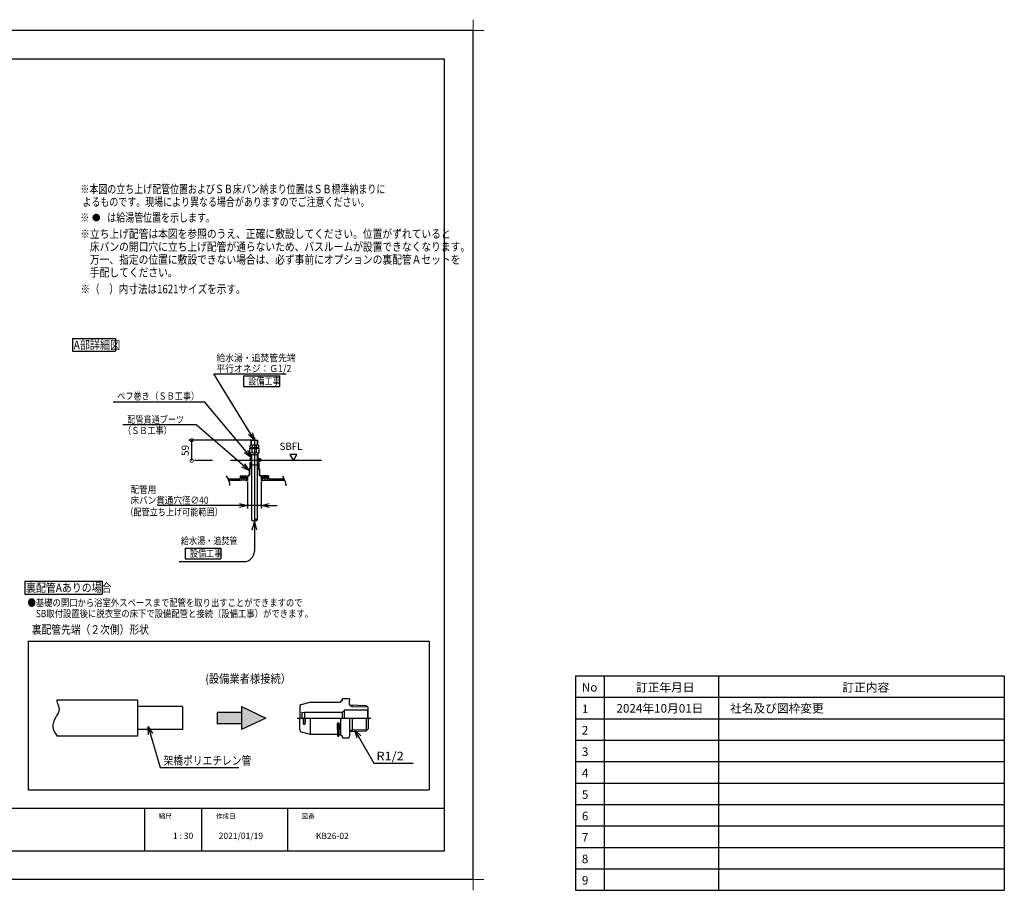
# Model space of a CAD drawing. Extents: x -424 to 186, y -4 to 301.
# Drawn here: x -159 to 186, y -4 to 301 of the extents above; entities that cross this region are included whole.
import ezdxf

# ---------------------------------------------------------------- set-up
doc = ezdxf.new("R2010")
doc.units = 0
doc.linetypes.add('CENTER', pattern=[50.8, 31.75, -6.35, 6.35, -6.35])
doc.linetypes.add('DASHED', pattern=[19.05, 12.7, -6.35])
doc.layers.get('0').update_dxf_attribs({"linetype": 'CONTINUOUS'})
doc.layers.get('DEFPOINTS').update_dxf_attribs({"linetype": 'CONTINUOUS'})
doc.layers.add('1図面枠', color=7, linetype='CONTINUOUS', lineweight=15)
doc.layers.add('RV', color=7, linetype='CONTINUOUS')
doc.layers.add('図面枠', color=3, linetype='CONTINUOUS')
doc.styles.add('MX_NOTE_STANDARD', font='txt.shx', dxfattribs={"bigfont": 'extfont.shx'})
doc.styles.add('SANWA1', font='romans.shx', dxfattribs={"bigfont": 'extfont2.shx'})
doc.dimstyles.new('MX_DIMSTYLE_RV', dxfattribs={"dimtxt": 4.1656, "dimasz": 2.5, "dimexe": 1, "dimexo": 0.5, "dimgap": 1, "dimtad": 1, "dimlfac": 30, "dimdsep": 46, "dimtxsty": 'MX_NOTE_STANDARD', "dimblk1": 'OPEN30', "dimblk2": 'OPEN30', "dimsah": 1, "dimcen": 2.5, "dimadec": 0, "dimazin": 0, "dimtfac": 1, "dimtmove": 0, "dimatfit": 3, "dimldrblk": 'OPEN30', "dimfxl": 1, "dimtzin": 0, "dimarcsym": 0})
doc.dimstyles.new('MXDIMSTYLE', dxfattribs={"dimtxt": 4.1656, "dimasz": 2.5, "dimexe": 1, "dimexo": 0.5, "dimgap": 1, "dimtad": 1, "dimdsep": 46, "dimtxsty": 'MX_NOTE_STANDARD', "dimblk1": 'OPEN30', "dimblk2": 'OPEN30', "dimsah": 1, "dimcen": 2.5, "dimadec": 0, "dimazin": 0, "dimtfac": 1, "dimtmove": 0, "dimatfit": 3, "dimldrblk": 'OPEN30', "dimfxl": 1, "dimtzin": 0, "dimarcsym": 0})
pattern_1 = [(45, (0, 7.5), (-0.4073444, 0.4073444), [])]

# ---------------------------------------------------------------- blocks, each defined once
blk = doc.blocks.new('_OPEN30')
at = {"color": 0, "linetype": 'ByBlock', "lineweight": -2}
for p, q in [((-1, 0.267949), (0, 0)), ((0, 0), (-1, -0.267949)), ((0, 0), (-1, 0))]:
    blk.add_line(p, q, dxfattribs=at)
blk = doc.blocks.new('*D49')
at = {"layer": 'DEFPOINTS', "color": 0}
for p in [(-78.97, 139.63), (-74.13, 139.63), (-78.97, 130.83)]:
    blk.add_point(p, dxfattribs=at)
at = {"layer": 'RV', "color": 0, "linetype": 'Continuous', "lineweight": -2}
for p, q in [((-78.97, 139.13), (-78.97, 129.83)), ((-74.13, 139.13), (-74.13, 129.83)), ((-78.97, 130.83), (-110.39, 130.83)), ((-81.74, 130.83), (-84.51, 130.83)), ((-74.13, 130.83), (-78.97, 130.83)), ((-71.36, 130.83), (-68.59, 130.83))]:
    blk.add_line(p, q, dxfattribs=at)
at = {"layer": 'RV', "color": 0, "lineweight": -2, "xscale": 2.77, "yscale": 2.77, "zscale": 2.77}
blk.add_blockref('_OPEN30', (-78.97, 130.83), dxfattribs=at)
at = {"layer": 'RV', "color": 0, "lineweight": -2, "xscale": 2.77, "yscale": 2.77, "zscale": 2.77, "rotation": 180}
blk.add_blockref('_OPEN30', (-74.13, 130.83), dxfattribs=at)
blk = doc.blocks.new('_DOTSMALL')
at = {"color": 0, "linetype": 'ByBlock', "lineweight": -2, "const_width": 0.5}
blk.add_lwpolyline([(-0.0625, 0, 1), (0.0625, 0, 1)], format="xyb", close=True, dxfattribs=at)
blk = doc.blocks.new('*D50')
at = {"layer": 'DEFPOINTS', "color": 0}
for p in [(-98.46, 153.66), (-76.55, 153.66), (-93.53, 146.52)]:
    blk.add_point(p, dxfattribs=at)
at = {"layer": 'RV', "color": 0, "linetype": 'Continuous', "lineweight": -2}
for p, q in [((-77.05, 153.66), (-99.46, 153.66)), ((-98.46, 146.52), (-98.46, 153.66))]:
    blk.add_line(p, q, dxfattribs=at)
at = {"layer": 'RV', "color": 0, "lineweight": -2, "xscale": 2.32, "yscale": 2.32, "zscale": 2.32}
for p, rotation in [((-98.46, 153.66), 90), ((-98.46, 146.52), 270)]:
    blk.add_blockref('_DOTSMALL', p, dxfattribs=dict(at, rotation=rotation))
at = {"layer": 'RV', "color": 0, "linetype": 'Continuous', "insert": (-100.73, 150.09), "char_height": 2.54, "attachment_point": 5, "rotation": 90, "line_spacing_factor": 0.9}
blk.add_mtext('\\A1;59', dxfattribs=at)
blk = doc.blocks.new('$DOTFIL')
at = {"color": 0, "linetype": 'Continuous', "lineweight": -2, "const_width": 1}
blk.add_lwpolyline([(-0.5, 0, 1), (0.5, 0, 1)], format="xyb", close=True, dxfattribs=at)
blk = doc.blocks.new('$TRI')
at = {"color": 0, "linetype": 'Continuous', "lineweight": -2}
for p, q in [((0.5, 0.87), (0, 0)), ((0, 0), (1, 0)), ((1, 0), (0.5, 0.87))]:
    blk.add_line(p, q, dxfattribs=at)
blk = doc.blocks.new('グループ-6')
at = {"layer": '1図面枠', "color": 7, "linetype": 'Continuous', "lineweight": 15}
for p, q in [((-4200, 2895), (-4200, 3045)), ((4200, 2895), (4200, 3045)), ((-4275, 2970), (-4125, 2970)), ((4275, 2970), (4125, 2970)), ((-4200, -2895), (-4200, -3045)), ((4200, -2895), (4200, -3045)), ((-4275, -2970), (-4125, -2970)), ((4275, -2970), (4125, -2970))]:
    blk.add_line(p, q, dxfattribs=at)

msp = doc.modelspace()

# ---------------------------------------------------------------- hatches: boundary and pattern name
at = {"layer": 'RV', "linetype": 'Continuous'}
h = msp.add_hatch(dxfattribs=at)
h.set_pattern_fill('ANSI31', scale=0.18144, style=0)
h.set_pattern_definition(pattern_1)
edge = h.paths.add_edge_path()
edge.add_line((-81.144, 140.475), (-81.386, 140.475))
edge.add_line((-81.386, 140.475), (-81.573, 140.151))
edge.add_line((-81.573, 140.151), (-85.814, 140.151))
edge.add_arc((-93.093, 136.663), 8.072, 21.85087, 25.60302, ccw=False)
edge.add_line((-85.601, 139.668), (-81.386, 139.668))
edge.add_line((-81.386, 139.668), (-79.572, 139.628))
edge.add_line((-79.572, 139.628), (-78.967, 139.628))
edge.add_line((-78.967, 139.628), (-78.967, 140.475))
edge.add_line((-78.967, 140.475), (-81.144, 140.475))
h = msp.add_hatch(dxfattribs=at)
h.set_pattern_fill('ANSI31', scale=0.18144, style=0)
h.set_pattern_definition(pattern_1)
edge = h.paths.add_edge_path()
edge.add_line((-74.129, 140.475), (-74.129, 139.628))
edge.add_line((-74.129, 139.628), (-73.524, 139.628))
edge.add_line((-73.524, 139.628), (-71.71, 139.668))
edge.add_line((-71.71, 139.668), (-65.985, 139.668))
edge.add_arc((-73.928, 136.317), 8.62, 22.87529, 26.41403)
edge.add_line((-66.207, 140.151), (-71.523, 140.151))
edge.add_line((-71.523, 140.151), (-71.71, 140.475))
edge.add_line((-71.71, 140.475), (-71.951, 140.475))
edge.add_line((-71.951, 140.475), (-74.129, 140.475))
msp.add_hatch(color=7, dxfattribs=at).paths.add_polyline_path([(-89.603, 58.481), (-89.603, 54.448), (-81.039, 54.448), (-81.039, 52.432), (-72.474, 56.464), (-81.039, 60.497), (-81.039, 58.481)])

# ---------------------------------------------------------------- linework, layer by layer
for p, q in [((35.785, 71.246), (35.785, -3.754)), ((35.785, 71.246), (185.785, 71.246)), ((45.785, 71.246), (45.785, -3.754)), ((85.785, 71.246), (85.785, -3.754)), ((185.785, 71.246), (185.785, -3.754)), ((35.785, 63.746), (185.785, 63.746)), ((35.785, 56.246), (185.785, 56.246)), ((35.785, 48.746), (185.785, 48.746)), ((35.785, 41.246), (185.785, 41.246)), ((35.785, 33.746), (185.785, 33.746)), ((-115, 25), (-115, 10)), ((-95, 25), (-95, 10)), ((-65, 25), (-65, 10)), ((35.785, 26.246), (185.785, 26.246)), ((35.785, 18.746), (185.785, 18.746)), ((35.785, 11.246), (185.785, 11.246)), ((35.785, 3.746), (185.785, 3.746)), ((35.785, -3.754), (185.785, -3.754))]:
    msp.add_line(p, q)
at = {"layer": 'DEFPOINTS'}
for p, q in [((0, 297), (-420, 297)), ((0, 0), (0, 297)), ((0, 0), (-420, 0))]:
    msp.add_line(p, q, dxfattribs=at)
at = {"layer": 'RV', "color": 7, "linetype": 'Continuous'}
for p, q in [((-140.167, 189.261), (-140.167, 184.765)), ((-140.167, 189.261), (-125.167, 189.261)), ((-125.167, 189.261), (-125.167, 184.765)), ((-140.167, 184.765), (-125.167, 184.765)), ((-80.304, 176.194), (-80.304, 172.447)), ((-80.304, 176.194), (-67.804, 176.194)), ((-67.804, 176.194), (-67.804, 172.447)), ((-80.304, 172.447), (-67.804, 172.447)), ((-78.075, 151.785), (-78.075, 151.301)), ((-77.806, 153.578), (-77.666, 153.659)), ((-75.271, 153.578), (-77.806, 153.578)), ((-77.806, 153.578), (-77.806, 151.966)), ((-77.806, 152.049), (-75.271, 152.049)), ((-77.806, 151.966), (-77.666, 152.047)), ((-75.271, 151.966), (-77.806, 151.966)), ((-77.666, 153.659), (-77.666, 152.049)), ((-77.666, 153.659), (-75.412, 153.659)), ((-77.307, 151.785), (-77.307, 151.301)), ((-75.771, 151.301), (-75.771, 151.785)), ((-75.412, 153.659), (-75.271, 153.578)), ((-75.412, 152.049), (-75.412, 153.659)), ((-75.412, 152.047), (-75.272, 151.966)), ((-75.271, 151.966), (-75.271, 153.578)), ((-75.003, 151.301), (-75.003, 151.785)), ((-78.176, 150.716), (-77.967, 150.837)), ((-78.176, 149.422), (-78.176, 150.716)), ((-77.758, 148.697), (-78.176, 149.422)), ((-77.967, 150.837), (-75.129, 150.837)), ((-77.851, 151.145), (-77.851, 150.837)), ((-77.851, 151.119), (-75.245, 151.119)), ((-77.818, 148.527), (-77.818, 144.899)), ((-75.278, 148.527), (-77.818, 148.527)), ((-77.766, 151.119), (-77.766, 150.837)), ((-77.758, 148.697), (-75.338, 148.697)), ((-77.624, 148.697), (-75.471, 148.697)), ((-77.576, 148.697), (-77.576, 148.527)), ((-77.357, 149.358), (-77.357, 150.714)), ((-75.738, 149.358), (-75.738, 150.714)), ((-75.52, 148.697), (-75.52, 148.527)), ((-75.338, 148.697), (-74.92, 149.422)), ((-75.329, 151.119), (-75.329, 150.837)), ((-75.278, 148.527), (-75.278, 144.899)), ((-75.245, 151.14), (-75.245, 150.837)), ((-74.92, 150.716), (-75.129, 150.837)), ((-74.92, 149.422), (-74.92, 150.714)), ((-77.818, 147.136), (-78.181, 147.136)), ((-78.181, 147.136), (-78.181, 146.532)), ((-77.818, 146.532), (-78.181, 146.532)), ((-78.09, 145.616), (-78.03, 145.616)), ((-78.09, 145.616), (-78.09, 143.801)), ((-78.03, 145.857), (-77.697, 146.099)), ((-78.03, 145.857), (-78.03, 145.616)), ((-77.909, 145.598), (-77.909, 143.826)), ((-75.278, 144.899), (-77.818, 144.899)), ((-77.809, 145.794), (-77.615, 145.935)), ((-77.697, 147.914), (-77.697, 146.099)), ((-77.697, 147.914), (-77.516, 147.914)), ((-77.576, 144.899), (-77.576, 125.718)), ((-77.516, 147.914), (-77.516, 146.13)), ((-75.58, 147.914), (-75.58, 146.13)), ((-75.399, 147.914), (-75.58, 147.914)), ((-75.52, 144.899), (-75.52, 125.718)), ((-75.287, 145.794), (-75.481, 145.935)), ((-75.399, 147.914), (-75.399, 146.099)), ((-75.066, 145.857), (-75.399, 146.099)), ((-75.278, 147.318), (-74.552, 147.318)), ((-75.278, 147.136), (-74.673, 147.136)), ((-75.278, 146.532), (-74.673, 146.532)), ((-75.278, 146.35), (-74.552, 146.35)), ((-75.187, 145.598), (-75.187, 143.826)), ((-75.066, 145.857), (-75.066, 145.616)), ((-75.006, 145.616), (-75.066, 145.616)), ((-75.006, 145.616), (-75.006, 143.801)), ((-74.975, 147.136), (-74.975, 146.532)), ((-74.673, 147.136), (-74.673, 146.532)), ((-74.431, 147.197), (-74.431, 146.471)), ((-79.209, 141.019), (-78.482, 141.45)), ((-78.789, 141.057), (-78.389, 141.294)), ((-78.393, 143.317), (-78.393, 141.606)), ((-78.393, 143.317), (-78.332, 143.317)), ((-78.332, 143.559), (-78.09, 143.801)), ((-78.332, 143.559), (-78.332, 143.317)), ((-78.211, 143.323), (-78.211, 141.606)), ((-78.14, 143.494), (-77.98, 143.655)), ((-74.956, 143.494), (-75.116, 143.655)), ((-74.764, 143.559), (-75.006, 143.801)), ((-74.885, 143.323), (-74.885, 141.606)), ((-74.764, 143.559), (-74.764, 143.317)), ((-74.703, 143.317), (-74.764, 143.317)), ((-74.307, 141.057), (-74.707, 141.294)), ((-74.703, 143.317), (-74.703, 141.606)), ((-73.887, 141.019), (-74.614, 141.45)), ((-85.814, 140.151), (-81.573, 140.151)), ((-85.601, 139.668), (-81.386, 139.668)), ((-81.573, 140.151), (-81.386, 140.475)), ((-81.538, 141.2), (-81.548, 140.596)), ((-81.548, 140.596), (-81.179, 140.596)), ((-81.538, 141.2), (-79.36, 141.2)), ((-81.386, 140.475), (-78.967, 140.475)), ((-79.572, 139.628), (-81.386, 139.668)), ((-81.175, 140.838), (-81.179, 140.596)), ((-81.175, 140.838), (-79.367, 140.838)), ((-81.144, 140.838), (-79.33, 140.838)), ((-81.144, 140.838), (-81.144, 140.475)), ((-81.144, 140.475), (-78.967, 140.475)), ((-79.572, 139.628), (-78.967, 139.628)), ((-79.36, 141.2), (-79.367, 140.838)), ((-79.33, 141.019), (-79.33, 140.838)), ((-79.33, 141.019), (-79.209, 141.019)), ((-78.967, 140.745), (-78.967, 140.475)), ((-78.967, 140.475), (-78.967, 139.628)), ((-74.129, 140.745), (-74.129, 140.475)), ((-74.129, 140.475), (-74.129, 139.628)), ((-74.129, 140.475), (-71.71, 140.475)), ((-71.951, 140.475), (-74.129, 140.475)), ((-74.129, 139.628), (-73.524, 139.628)), ((-73.766, 141.019), (-73.887, 141.019)), ((-73.766, 141.019), (-73.766, 140.838)), ((-71.951, 140.838), (-73.766, 140.838)), ((-71.558, 141.2), (-73.736, 141.2)), ((-73.736, 141.2), (-73.729, 140.838)), ((-71.921, 140.838), (-73.729, 140.838)), ((-73.524, 139.628), (-71.71, 139.668)), ((-71.951, 140.838), (-71.951, 140.475)), ((-71.921, 140.838), (-71.917, 140.596)), ((-71.548, 140.596), (-71.917, 140.596)), ((-71.71, 140.475), (-71.523, 140.151)), ((-71.71, 139.668), (-65.985, 139.668)), ((-71.558, 141.2), (-71.548, 140.596)), ((-71.523, 140.151), (-66.207, 140.151)), ((-76.548, 125.113), (-76.548, 114.831)), ((-100.717, 115.955), (-100.717, 112.208)), ((-100.717, 115.955), (-88.217, 115.955)), ((-88.217, 115.955), (-88.217, 112.208)), ((-102.791, 111.202), (-80.177, 111.202)), ((-100.717, 112.208), (-88.217, 112.208)), ((-156.834, 104.347), (-156.834, 99.851)), ((-156.834, 104.347), (-129.834, 104.347)), ((-129.834, 104.347), (-129.834, 99.851)), ((-156.834, 99.851), (-129.834, 99.851)), ((-155.707, 83.337), (-155.707, 31.412)), ((-155.707, 83.337), (-15.345, 83.337)), ((-15.345, 83.337), (-15.345, 31.412)), ((-117.471, 62.763), (-145.678, 62.763)), ((-117.471, 62.763), (-117.471, 50.166)), ((-60.144, 61.229), (-56.966, 62.08)), ((-56.966, 62.08), (-46.498, 62.08)), ((-46.282, 62.512), (-46.282, 62.296)), ((-46.282, 62.512), (-45.85, 62.512)), ((-45.85, 62.728), (-45.677, 63.376)), ((-45.85, 62.728), (-45.85, 62.512)), ((-45.677, 63.376), (-43.432, 63.376)), ((-43.432, 63.376), (-43.258, 62.728)), ((-43.258, 61.087), (-43.258, 62.728)), ((-101.725, 60.497), (-117.471, 60.497)), ((-101.725, 60.497), (-101.725, 52.432)), ((-81.039, 60.497), (-81.039, 52.432)), ((-81.039, 60.497), (-72.474, 56.464)), ((-60.625, 60.603), (-60.625, 56.464)), ((-59.89, 58.56), (-59.89, 56.464)), ((-59.89, 58.56), (-59.033, 58.408)), ((-45.85, 58.408), (-44.986, 59.272)), ((-36.994, 59.272), (-44.986, 59.272)), ((-44.986, 56.464), (-44.986, 59.272)), ((-43.258, 61.087), (-42.339, 60.556)), ((-43.258, 61.087), (-37.426, 60.901)), ((-42.339, 60.556), (-42.339, 61.058)), ((-42.339, 60.556), (-36.94, 60.383)), ((-37.426, 60.901), (-36.778, 60.211)), ((-36.994, 59.272), (-36.778, 59.488)), ((-36.994, 59.272), (-36.994, 56.464)), ((-36.778, 56.464), (-36.778, 60.211)), ((-89.603, 58.481), (-89.603, 54.448)), ((-89.603, 58.481), (-89.603, 54.448)), ((-81.039, 58.481), (-89.603, 58.481)), ((-72.474, 56.464), (-81.039, 52.432)), ((-60.625, 52.326), (-60.625, 56.464)), ((-59.476, 56.464), (-59.476, 54.659)), ((-59.365, 56.464), (-59.365, 54.659)), ((-59.033, 58.408), (-59.033, 56.464)), ((-45.85, 58.408), (-59.033, 58.408)), ((-58.767, 56.464), (-58.767, 54.659)), ((-56.966, 56.464), (-56.966, 50.848)), ((-46.282, 50.416), (-46.282, 56.464)), ((-45.85, 58.408), (-45.85, 56.464)), ((-43.258, 56.464), (-43.258, 50.2)), ((-42.339, 56.464), (-42.339, 51.871)), ((-37.426, 56.464), (-37.426, 52.028)), ((-36.778, 56.464), (-36.778, 52.718)), ((-101.725, 52.432), (-117.471, 52.432)), ((-81.039, 54.448), (-89.603, 54.448)), ((-60.144, 51.7), (-56.966, 50.848)), ((-47.578, 54.487), (-47.578, 52.455)), ((-47.47, 54.748), (-47.47, 50.373)), ((-46.952, 54.748), (-46.952, 50.373)), ((-46.844, 54.487), (-46.844, 52.455)), ((-43.258, 51.842), (-42.339, 52.373)), ((-43.258, 51.842), (-37.426, 52.028)), ((-42.339, 52.373), (-36.94, 52.546)), ((-37.426, 52.028), (-36.778, 52.718)), ((-117.471, 50.166), (-145.496, 50.166)), ((-56.966, 50.848), (-47.47, 50.848)), ((-46.952, 50.848), (-46.498, 50.848)), ((-46.282, 50.416), (-45.85, 50.416)), ((-45.85, 50.2), (-45.85, 50.416)), ((-45.85, 50.2), (-45.677, 49.552)), ((-45.677, 49.552), (-43.432, 49.552)), ((-43.432, 49.552), (-43.258, 50.2)), ((-155.707, 31.412), (-15.345, 31.412))]:
    msp.add_line(p, q, dxfattribs=at)
at = {"layer": 'RV', "color": 7, "linetype": 'CENTER'}
for p, q in [((-76.548, 154.569), (-76.548, 124.365)), ((-53.087, 146.523), (-103.636, 146.523)), ((-76.548, 140.997), (-76.548, 140.148)), ((-61.557, 56.464), (-35.749, 56.464))]:
    msp.add_line(p, q, dxfattribs=at)
at = {"layer": 'RV', "color": 7, "linetype": 'DASHED'}
for p, q in [((-77.576, 148.527), (-77.576, 144.899)), ((-75.52, 148.527), (-75.52, 144.899))]:
    msp.add_line(p, q, dxfattribs=at)
at = {"layer": 'RV', "color": 7, "linetype": 'Continuous'}
for centre, radius, start, end in [((-77.691, 151.469), 0.497, 39.43056, 140.56945), ((-76.539, 150.249), 1.717, 89.99993, 116.57794), ((-76.539, 150.249), 1.717, 63.42202, 90.00004), ((-75.387, 151.469), 0.497, 39.43056, 140.56945), ((-77.767, 149.982), 0.746, 241.73847, 303.27528), ((-77.691, 151.616), 0.497, 219.4305, 320.5694), ((-77.767, 150.091), 0.746, 56.72472, 90), ((-76.548, 148.097), 2.74, 72.81374, 107.18643), ((-76.548, 151.975), 2.74, 252.81357, 287.18626), ((-76.539, 152.836), 1.717, 243.42206, 270.00002), ((-76.539, 152.836), 1.717, 270.00002, 296.57797), ((-75.387, 151.616), 0.497, 219.43061, 320.56951), ((-75.329, 150.091), 0.746, 90, 123.2747), ((-75.329, 149.982), 0.746, 236.7253, 298.26058), ((-77.667, 145.598), 0.242, 126.02737, 180.00001), ((-77.758, 146.13), 0.242, 306.02737, 0), ((-75.338, 146.13), 0.242, 180.00001, 233.97264), ((-75.429, 145.598), 0.242, 0, 53.97263), ((-74.552, 147.197), 0.121, 0, 90), ((-74.552, 146.471), 0.121, 270, 0), ((-78.574, 141.606), 0.181, 300.65067, 0), ((-78.574, 141.606), 0.363, 300.65067, 0), ((-77.969, 143.323), 0.242, 135, 180.00001), ((-78.151, 143.826), 0.242, 315, 0), ((-74.945, 143.826), 0.242, 180.00001, 225), ((-75.127, 143.323), 0.242, 0, 45), ((-74.522, 141.606), 0.363, 180.00001, 239.34934), ((-74.522, 141.606), 0.181, 180.00001, 239.34934), ((-78.604, 140.745), 0.363, 120.65067, 180.00001), ((-74.492, 140.745), 0.363, 0, 59.34933), ((-77.062, 126.143), 0.667, 219.59712, 320.40288), ((-76.034, 125.292), 0.667, 39.59712, 140.40288), ((-76.034, 126.143), 0.667, 219.59712, 320.40288), ((-80.177, 114.831), 3.629, 270, 0), ((-46.498, 62.296), 0.216, 270, 0), ((-59.977, 60.603), 0.648, 105, 180.00006), ((-59.977, 52.326), 0.648, 179.99994, 255), ((-59.122, 54.659), 0.355, 180, 0), ((-59.01, 54.659), 0.355, 180, 260.93138), ((-47.211, 54.487), 0.367, 0, 180), ((-47.211, 52.455), 0.367, 180, 225.09913), ((-47.211, 52.455), 0.367, 314.90087, 0), ((-47.211, 50.373), 0.259, 180, 0), ((-46.498, 50.632), 0.216, 0, 90)]:
    msp.add_arc(centre, radius, start, end, dxfattribs=at)
for points, knots in [([(-86.41, 141.244), (-85.928, 140.439), (-85.353, 139.342), (-85.217, 138.147), (-85.203, 137.888)], [0, 0, 0, 0, 2.8144394, 3.5913159, 3.5913159, 3.5913159, 3.5913159]), ([(-66.744, 141.122), (-66.262, 140.318), (-65.687, 139.22), (-65.551, 138.025), (-65.537, 137.766)], [0, 0, 0, 0, 2.8144394, 3.5913159, 3.5913159, 3.5913159, 3.5913159]), ([(-145.678, 62.763), (-145.642, 62.461), (-145.448, 61.393), (-144.291, 59.361), (-146.292, 56.636), (-147.594, 53.306), (-146.256, 51.003), (-145.496, 50.166)], [0, 0, 0, 0, 0.9112011, 3.2821984, 6.3003686, 10.0591489, 13.4502395, 13.4502395, 13.4502395, 13.4502395])]:
    msp.add_open_spline(points, degree=3, knots=knots, dxfattribs=at)
at = {"layer": '図面枠'}
for p, q in [((-10, 287), (-410, 287)), ((-10, 10), (-10, 287)), ((-410, 25), (-10, 25)), ((-410, 10), (-10, 10))]:
    msp.add_line(p, q, dxfattribs=at)

# ---------------------------------------------------------------- block references
at = {"layer": '1図面枠', "color": 7, "xscale": 0.05, "yscale": 0.05, "zscale": 0.05}
msp.add_blockref('グループ-6', (-210, 148.5), dxfattribs=at)
at = {"layer": 'RV', "color": 7, "linetype": 'ByBlock', "xscale": 1.33333333333332, "yscale": 1.33333333333332, "zscale": 1.33333333333332}
msp.add_blockref('$DOTFIL', (-131.846, 231.545), dxfattribs=at)
at = {"layer": 'RV', "color": 7, "linetype": 'ByBlock', "xscale": 2.419199963951089, "yscale": 2.419199963951089, "zscale": 2.419199963951089, "rotation": 59.99999955470795}
msp.add_blockref('$TRI', (-62.906, 146.523), dxfattribs=at)
at = {"layer": 'RV', "color": 7, "linetype": 'Continuous', "xscale": 2.77, "yscale": 2.77, "zscale": 2.77, "rotation": 90}
msp.add_blockref('_OPEN30', (-76.548, 125.113), dxfattribs=at)

# ---------------------------------------------------------------- texts
at = {"layer": '1図面枠', "color": 7, "attachment_point": 1, "line_spacing_factor": 0.870768}
for s, insert, char_height in [('{\\fMS PGothic|b0|i0|c128|p0;縮尺}', (-110, 23.049), 1.69131), ('{\\fMS PGothic|b0|i0|c128|p0;作成日}', (-90, 23.021), 1.69131), ('{\\fMS PGothic|b0|i0|c128|p0;図番}', (-60, 23.001), 1.69131), ('{\\fＭＳ Ｐゴシック|b0|i0|c128|p0;1 : 30}', (-105, 16.395), 2.17454), ('{\\fＭＳ Ｐゴシック|b0|i0|c128|p0;2021/01/19}', (-89, 16.395), 2.17454), ('{\\fＭＳ Ｐゴシック|b0|i0|c128|p0;KB26-02}', (-55, 16.349), 2.17454)]:
    msp.add_mtext(s, dxfattribs=dict(at, insert=insert, char_height=char_height))
at = {"layer": 'RV', "color": 7, "linetype": 'Continuous'}
for s, insert, char_height, attachment_point, line_spacing_factor in [('\\W0.766667;\\A1;※本図の立ち上げ配管位置およびＳＢ床パン納まり位置はＳＢ標準納まりに\\P よるものです。現場により異なる場合がありますのでご注意ください。', (-137.404, 243.028), 3, 1, 0.89928), ('\\W0.766667;\\A1;※\u3000\u3000は給湯管位置を示します。', (-137.404, 233.061), 3, 1, 0.89928), ('\\W0.833333;\\A1;※立ち上げ配管は本図を参照のうえ、正確に敷設してください。位置がずれていると\\P\u3000床パンの開口穴に立ち上げ配管が通らないため、バスルームが設置できなくなります。\\P\u3000万一、指定の位置に敷設できない場合は、必ず事前にオプションの裏配管Ａセットを\\P\u3000手配してください。', (-137.49, 227.361), 3, 1, 0.899281), ('\\W0.819375;\\A1;※（\u3000）内寸法は1621サイズを示す。', (-137.377, 208.061), 3, 1, 0.89928), ('\\W0.862069;\\A1;A部詳細図', (-139.736, 187.013), 3, 4, 0.899281), ('\\W0.903614;\\A1;給水湯・追焚管先端\\P平行オネジ：Ｇ1/2', (-89.813, 183.724), 2.5, 1, 0.8992), ('\\W0.833333;\\A1;設備工事', (-78.707, 174.32), 2.5, 4, 0.8992), ('\\W0.833333;\\A1;ペフ巻き', (-124.515, 170.382), 2.5, 1, 0.8992), ('\\W0.833333;\\A1;（ＳＢ工事）', (-112.915, 170.382), 2.5, 1, 0.8992), ('\\W0.833333;\\A1;配管貫通ブーツ', (-121.013, 162.191), 2.5, 1, 0.8992), ('\\W0.833333;\\A1;（ＳＢ工事）', (-122.458, 158.336), 2.5, 1, 0.8992), ('\\A1;SBFL', (-67.73, 152.795), 2.5, 1, 0.8992), ('\\W0.879029;\\A1;配管用\\P床パン貫通穴径∅40', (-119.863, 137.692), 2.5, 1, 0.8992), ('\\W0.833333;\\A1;（配管立ち上げ可能範囲）', (-121.698, 129.834), 2.5, 1, 0.8992), ('\\W0.833333;\\A1;給水湯・追焚管', (-102.259, 119.753), 2.5, 1, 0.8992), ('\\W0.833333;\\A1;設備工事', (-99.12, 114.082), 2.5, 4, 0.8992), ('\\W0.849057;\\A1;裏配管Aありの場合', (-156.41, 102.099), 3, 4, 0.8992), ('\\W0.841346;\\A1;●基礎の開口から浴室外スペースまで配管を取り出すことができますので\\P\u3000SB取付設置後に脱衣室の床下で設備配管と接続（設備工事）ができます。', (-155.881, 98.104), 2.54, 1, 0.899281), ('\\W0.833333;\\A1;裏配管先端（２次側）形状', (-154.379, 88.969), 3, 1, 0.899281), ('\\W0.876623;\\A1;(設備業者様接続）', (-93.649, 71.782), 3, 1, 0.899281), ('\\W1.090909;\\A1;R1/2', (-33.835, 44.705), 3, 1, 0.8992), ('\\W0.833333;\\A1;架橋ポリエチレン管', (-108.3, 43.15), 3, 1, 0.899281)]:
    msp.add_mtext(s, dxfattribs=dict(at, insert=insert, char_height=char_height, attachment_point=attachment_point, line_spacing_factor=line_spacing_factor))
at = {"layer": 'RV', "color": 110, "linetype": 'Continuous', "line_spacing_factor": 0.899281}
for insert, char_height, attachment_point in [((-65.426, 169.336), 2.5, 4), ((-125.906, 159.516), 2.5, 4), ((-122.535, 151.505), 2.5, 4), ((-81.999, 32.755), 0.1042, 7), ((-21.031, 33.173), 4.17, 4), ((-81.999, 30.755), 0.1042, 1)]:
    msp.add_mtext('\\A1;', dxfattribs=dict(at, insert=insert, char_height=char_height, attachment_point=attachment_point))
at = {"layer": '図面枠', "linetype": 'Continuous', "style": 'SANWA1'}
for s, p in [('訂正年月日', (56.941, 65.732)), ('訂正内容', (129.164, 65.732)), ('No', (38.013, 65.732)), ('1', (38.013, 58.232)), ('2024年10月01日', (50.1, 58.387)), ('社名及び図枠変更', (89.852, 58.387)), ('2', (38.013, 50.732)), ('3', (38.013, 43.232)), ('4', (38.013, 35.732)), ('5', (38.013, 28.232)), ('6', (38.013, 20.732)), ('7', (38.013, 13.232)), ('8', (38.013, 5.732)), ('9', (38.013, -1.768))]:
    msp.add_text(s, height=3, dxfattribs=at).set_placement(p)

# ---------------------------------------------------------------- dimensions: what is measured, and where the dimension line sits
at = {"layer": 'RV', "color": 7, "linetype": 'Continuous'}
dim = msp.add_linear_dim(base=(-98.46, 153.659), p1=(-93.527, 146.523), p2=(-76.548, 153.659), angle=90, text='\\A1;<>', dimstyle='MX_DIMSTYLE_RV', override={"dimtxt": 2.54, "dimasz": 2.32, "dimdec": 0, "dimlfac": 8.267196, "dimblk1": 'DOTSMALL', "dimblk2": 'DOTSMALL', "dimse1": 1, "dimtzin": 8}, dxfattribs=at)
dim.commit()
dim.dimension.update_dxf_attribs({"geometry": '*D50', "text_midpoint": (-98.46, 150.091), "dimtype": 160})
dim = msp.add_linear_dim(base=(-78.967, 130.829), p1=(-74.129, 139.628), p2=(-78.967, 139.628), text=' ', dimstyle='MX_DIMSTYLE_RV', override={"dimtxt": 4.2, "dimasz": 2.77, "dimdec": 0, "dimlfac": 0.033333, "dimzin": 0}, dxfattribs=at)
dim.commit()
dim.dimension.update_dxf_attribs({"geometry": '*D49', "text_midpoint": (-108.415, 130.829), "dimtype": 160})

# ---------------------------------------------------------------- leaders
for points in [[(-76.548, 153.659), (-90.696, 176.836), (-65.426, 176.836)], [(-77.697, 147.598), (-93.9, 167.016), (-125.906, 167.016)], [(-78.393, 143.044), (-96.871, 159.005), (-122.535, 159.005)], [(-113.681, 53.508), (-109.539, 39.255), (-81.999, 39.255)], [(-41.36, 52.264), (-34.765, 40.673), (-21.031, 40.673)]]:
    msp.add_leader(points, dimstyle='MXDIMSTYLE', override={"dimasz": 2.77}, dxfattribs=at)
at = {"layer": 'RV', "color": 7, "linetype": 'Continuous', "has_arrowhead": 0}
msp.add_leader([(-76.548, 125.113), (-76.548, 123.903)], dimstyle='MXDIMSTYLE', override={"dimasz": 2.77}, dxfattribs=at)

doc.saveas('drawing.dxf')
